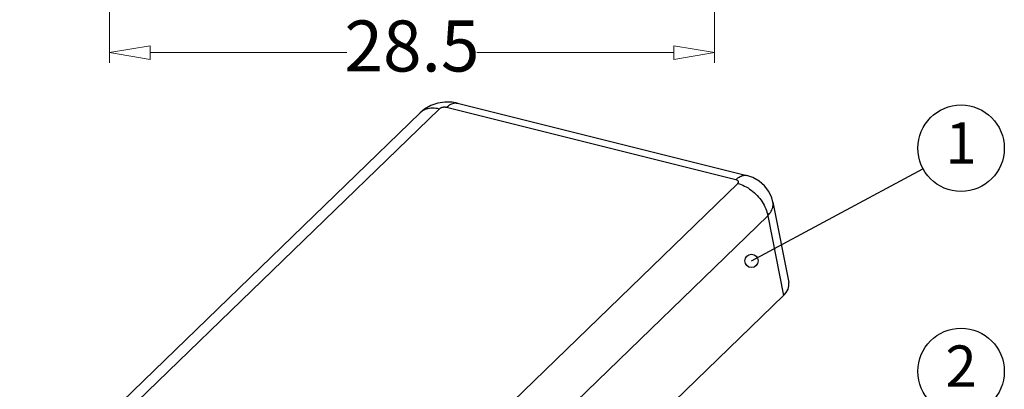
# Model space of a CAD drawing. Units: millimetres. Extents: x 1055 to 1788, y -1993 to 204.
# Drawn here: x 1153 to 1199, y 92 to 110 of the extents above; entities that cross this region are included whole.
import ezdxf
from ezdxf.enums import TextEntityAlignment as Align

# ---------------------------------------------------------------- set-up
doc = ezdxf.new("R2010")
doc.units = ezdxf.units.MM
doc.layers.add('dim', color=3, linetype='Continuous', lineweight=9)
doc.layers.add('from', color=7, linetype='Continuous')
doc.styles.add('FFS', font='SIMFANG.TTF', dxfattribs={"width": 0.85})
doc.styles.add('TXT', font='txt.shx', dxfattribs={"bigfont": 'gbcbig.shx'})
doc.dimstyles.new('ISO', dxfattribs={"dimscale": 0.6, "dimtxt": 2.5, "dimasz": 2.5, "dimexe": 1.25, "dimexo": 0.625, "dimtad": 0, "dimdsep": 46, "dimtxsty": 'Standard', "dimblk": 'OPEN', "dimcen": 0, "dimclrd": 4, "dimclre": 4, "dimadec": 0, "dimazin": 0, "dimtfac": 1, "dimtofl": 0, "dimtmove": 0, "dimatfit": 3, "dimfxl": 1, "dimarcsym": 0})
doc.dimstyles.new('YanXiu', dxfattribs={"dimtxt": 2.5, "dimasz": 2.2, "dimexe": 1, "dimexo": 0.6, "dimgap": 0.66, "dimtad": 0, "dimzin": 9, "dimdsep": 46, "dimtxsty": 'FFS', "dimblk": 'CLOSEDBLANK', "dimcen": 0, "dimclrd": 256, "dimclre": 131, "dimclrt": 42, "dimazin": 0, "dimtfac": 1, "dimtofl": 0, "dimtmove": 0, "dimatfit": 3, "dimldrblk": 'CLOSEDBLANK', "dimfxl": 1, "dimlwd": 5, "dimlwe": 5, "dimarcsym": 0})

# ---------------------------------------------------------------- blocks, each defined once
blk = doc.blocks.new('_Open')
at = {"color": 0, "linetype": 'ByBlock', "lineweight": -2}
for p, q in [((-1, 0.167), (0, 0)), ((-1, -0.167), (0, 0)), ((0, 0), (-1, 0))]:
    blk.add_line(p, q, dxfattribs=at)
blk = doc.blocks.new('_ClosedBlank')
at = {"color": 0, "linetype": 'ByBlock', "lineweight": -2}
for p, q in [((-1, 0.167), (0, 0)), ((-1, 0.167), (-1, -0.167)), ((0, 0), (-1, -0.167))]:
    blk.add_line(p, q, dxfattribs=at)
blk = doc.blocks.new('*D81')
at = {"layer": 'Defpoints', "color": 0}
for p in [(1185.355, 169.459, 0), (1156.855, 129.459, 0), (1185.355, 108.217)]:
    blk.add_point(p, dxfattribs=at)
at = {"layer": 'dim', "color": 131, "lineweight": 5}
for p, q in [((1185.355, 168.979), (1185.355, 107.737)), ((1156.855, 128.979), (1156.855, 107.737))]:
    blk.add_line(p, q, dxfattribs=at)
at = {"layer": 'dim', "lineweight": 5}
for p, q in [((1158.775, 108.217), (1168.045, 108.217)), ((1183.435, 108.217), (1174.165, 108.217))]:
    blk.add_line(p, q, dxfattribs=at)
at = {"layer": 'dim', "lineweight": 5, "xscale": 1.92, "yscale": 1.92, "zscale": 1.92, "rotation": 180}
blk.add_blockref('_ClosedBlank', (1156.855, 108.217), dxfattribs=at)
at = {"layer": 'dim', "lineweight": 5, "xscale": 1.92, "yscale": 1.92, "zscale": 1.92}
blk.add_blockref('_ClosedBlank', (1185.355, 108.217), dxfattribs=at)
at = {"layer": 'dim', "color": 42, "insert": (1171.105, 108.217), "char_height": 2.4, "attachment_point": 5, "style": 'FFS'}
blk.add_mtext('28.5', dxfattribs=at)
blk = doc.blocks.new('*u72')
at = {"color": 7, "linetype": 'Continuous'}
for p, q in [((4.094, 41.89, 0), (31.361, 35.093, 0)), ((0.6, 40.99, 0), (-37.133, 4.49, 0)), ((2.378, 41.342, 0), (-35.351, 4.846, 0)), ((30.327, 34.692, 0), (3.062, 41.489, 0)), ((-7.24, -2.163, 0), (30.489, 34.334, 0)), ((33.811, 32.579, 0), (35.297, 25.014, 0)), ((-4.41, -5.195, 0), (33.319, 31.301, 0)), ((33.319, 31.301, 0), (34.798, 23.779, 0)), ((-3.348, -13.121, 0), (34.798, 23.779, 0))]:
    blk.add_line(p, q, dxfattribs=at)
at = {"color": 7, "linetype": 'Continuous', "elevation": 0}
for points in [[(4.094, 41.89), (3.586, 41.98), (2.915, 41.991), (2.242, 41.885), (1.593, 41.66), (0.995, 41.317), (0.6, 40.99)], [(33.811, 32.578), (33.699, 32.996), (33.42, 33.594), (33.022, 34.124), (32.514, 34.567), (31.912, 34.906), (31.361, 35.093)]]:
    blk.add_lwpolyline(points, dxfattribs=at)
at = {"color": 7, "linetype": 'Continuous'}
blk.add_ellipse((31.828, 24.515, 0), major_axis=(3.48, 0.426), ratio=0.537148, start_param=-0.618193, end_param=0.03889, dxfattribs=at)
for points, start_tangent, end_tangent in [([(3.062, 41.489, 0), (3.467, 41.79, 0), (3.865, 41.91, 0), (4.094, 41.889, 0)], (0.718749, 0.69527), (0.971324, -0.237759)), ([(2.378, 41.342, 0), (1.749, 41.421, 0), (1.179, 41.333, 0), (0.707, 41.083, 0), (0.6, 40.989, 0)], (-0.9703, 0.241905), (-0.718423, -0.695607)), ([(3.062, 41.489, 0), (2.962, 41.507, 0), (2.853, 41.51, 0), (2.742, 41.5, 0), (2.633, 41.477, 0), (2.533, 41.441, 0), (2.447, 41.396, 0), (2.378, 41.342, 0)], (-0.970338, 0.241754), (-0.718915, -0.695098)), ([(30.327, 34.692, 0), (30.732, 34.993, 0), (31.13, 35.113, 0), (31.359, 35.092, 0)], (0.718749, 0.695269), (0.97127, -0.23798)), ([(30.489, 34.334, 0), (30.537, 34.393, 0), (30.561, 34.454, 0), (30.56, 34.514, 0), (30.534, 34.571, 0), (30.485, 34.621, 0), (30.415, 34.662, 0), (30.327, 34.692, 0)], (0.718593, 0.695431), (-0.97026, 0.242066)), ([(30.489, 34.334, 0), (31.139, 34.094, 0), (31.766, 33.707, 0), (32.33, 33.199, 0), (32.796, 32.603, 0), (33.133, 31.956, 0), (33.319, 31.301, 0)], (0.9703, -0.241905), (0.162234, -0.986752)), ([(33.319, 31.301, 0), (33.648, 31.734, 0), (33.812, 32.177, 0), (33.811, 32.578, 0)], (0.693705, 0.72026), (-0.190279, 0.98173))]:
    blk.add_spline(points, degree=3, dxfattribs=dict(at, start_tangent=start_tangent, end_tangent=end_tangent))

msp = doc.modelspace()

# ---------------------------------------------------------------- linework, layer by layer
at = {"layer": 'from', "color": 4}
for centre in [(1196.962, 103.717, 0), (1196.962, 93.216, 0)]:
    msp.add_circle(centre, 2.037, dxfattribs=at)

# ---------------------------------------------------------------- block references
at = {"xscale": 0.5, "yscale": 0.5, "zscale": 0.5}
msp.add_blockref('*u72', (1171.199, 84.891, 0), dxfattribs=at)

# ---------------------------------------------------------------- texts
at = {"layer": 'from', "color": 6, "style": 'TXT'}
for s, p in [('1', (1196.962, 103.717, 0)), ('2', (1196.962, 93.216, 0))]:
    msp.add_text(s, height=1.94, dxfattribs=at).set_placement(p, align=Align.MIDDLE)

# ---------------------------------------------------------------- dimensions: what is measured, and where the dimension line sits
at = {"layer": 'dim'}
dim = msp.add_linear_dim(base=(1185.355, 108.217), p1=(1156.855, 129.459, 0), p2=(1185.355, 169.459, 0), dimstyle='YanXiu', override={"dimtxt": 2.4, "dimasz": 1.92, "dimexe": 0.47976, "dimexo": 0.47976, "dimgap": 0.47976}, dxfattribs=at)
dim.commit()
dim.dimension.update_dxf_attribs({"geometry": '*D81', "text_midpoint": (1171.105, 108.217), "dimtype": 160})

# ---------------------------------------------------------------- leaders
msp.add_leader([(1187.093, 98.416, 0), (1195.168, 102.754, 0)], dimstyle='ISO', override={"dimscale": 1, "dimasz": 1.25, "dimexo": 0.125, "dimadec": 2, "dimazin": 2, "dimldrblk": 'Small'}, dxfattribs=at)

doc.saveas('drawing.dxf')
